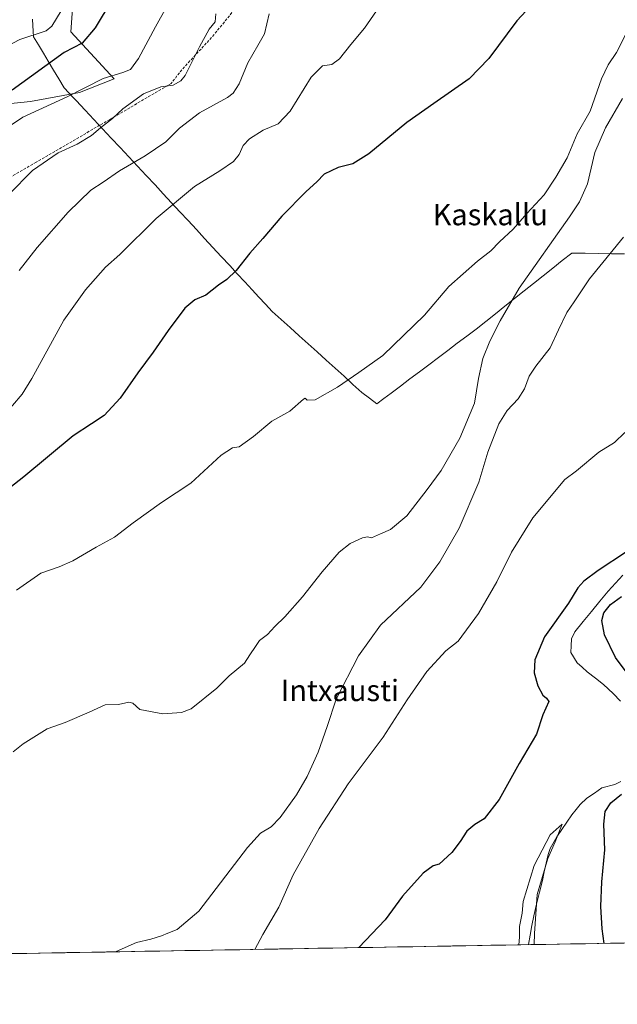
# Model space of a CAD drawing. Units: metres. Extents: x 617445 to 620890, y 4743314 to 4745686.
# Drawn here: x 618586 to 618810, y 4743314 to 4743683 of the extents above; entities that cross this region are included whole.
import ezdxf
from ezdxf.enums import TextEntityAlignment as Align

# ---------------------------------------------------------------- set-up
doc = ezdxf.new("R2010")
doc.units = ezdxf.units.M
doc.header["$MEASUREMENT"] = 0
doc.linetypes.add('TRAZOSX2', pattern=[1.5, 1, -0.5])
for name, color, linetype, lineweight in [('Arbolado forestal CxS', 92, 'Continuous', 0), ('Conducción de agua lineal', 5, 'TRAZOSX2', 0), ('Corriente natural lineal', 142, 'Continuous', 13), ('Cultivos herbáceos CxS', 92, 'Continuous', 0), ('Curva de nivel maestra', 36, 'Continuous', 30), ('Curva de nivel normal', 36, 'Continuous', 0), ('Entidad de ámbito territorial', 19, 'Continuous', 0), ('Entidad de ámbito territorial CxS', 92, 'Continuous', 0), ('Municipio CxS', 142, 'Continuous', 0), ('Texto cartográfico', 19, 'Continuous', 0)]:
    doc.layers.add(name, color=color, linetype=linetype, lineweight=lineweight)
doc.styles.add('Arial', font='txt', dxfattribs={"height": 0.2})

# ---------------------------------------------------------------- blocks, each defined once
blk = doc.blocks.new('*U150')
at = {"layer": 'Cultivos herbáceos CxS', "color": 92, "linetype": 'Continuous', "lineweight": 0}
for points in [[(618566.61, 4743650.37, 572.55), (618589.93, 4743652.73, 569.68), (618608.38, 4743656.16, 567.89), (618621.41, 4743661.22, 567.13), (618605.11, 4743678.84, 575.32), (618606.21, 4743694.5, 577.08)], [(618897.07, 4743338.47, 537.46), (617484.45, 4743314.01, 513.81)]]:
    blk.add_polyline3d(points, dxfattribs=at)

msp = doc.modelspace()

# ---------------------------------------------------------------- linework, layer by layer
at = {"layer": 'Arbolado forestal CxS', "color": 92, "linetype": 'Continuous', "lineweight": 0}
for points in [[(618606.21, 4743694.5, 577.08), (618605.11, 4743678.84, 575.32), (618621.41, 4743661.22, 567.13), (618608.38, 4743656.16, 567.89), (618589.93, 4743652.73, 569.68), (618566.61, 4743650.37, 572.55)], [(618566.61, 4743650.37, 572.55), (618589.93, 4743652.73, 569.68), (618608.38, 4743656.16, 567.89), (618621.41, 4743661.22, 567.13), (618605.11, 4743678.84, 575.32), (618606.21, 4743694.5, 577.08)]]:
    msp.add_polyline3d(points, dxfattribs=at)
at = {"layer": 'Conducción de agua lineal', "color": 5, "linetype": 'TRAZOSX2', "lineweight": 0}
msp.add_polyline3d([(618665.54, 4743686.1, 563.14), (618661.79, 4743681.39, 563.87), (618657.92, 4743676.8, 564.11), (618653.96, 4743672.44, 564.52), (618649.8, 4743667.98, 565.08), (618645.81, 4743663.55, 565.66), (618642.78, 4743659.5, 564.72), (618619.7, 4743646.03, 564.93), (618615.9, 4743643.82, 565.12), (618592.09, 4743629.97, 565.22), (618562.48, 4743612.82, 567.56), (618542.24, 4743600.19, 569.89), (618517.74, 4743581.42, 578.31), (618508.22, 4743580.13, 579.39), (618504.89, 4743579.67, 579.42), (618501.91, 4743579.26, 579.34), (618500.56, 4743579.08, 579.33), (618498.98, 4743578.5, 579.34)], dxfattribs=at)
at = {"layer": 'Corriente natural lineal', "color": 142, "linetype": 'Continuous', "lineweight": 13}
for points in [[(618812.24, 4743474.99, 524.18), (618809.54, 4743472.02, 524.04), (618806.84, 4743469.06, 523.75), (618803.7, 4743465.24, 523.97), (618800.56, 4743461.42, 523.88), (618797.42, 4743457.6, 523.94), (618794.27, 4743453.78, 523.9), (618792.96, 4743451.11, 523.6), (618792.86, 4743448.56, 523.48), (618792.75, 4743446.01, 523.25), (618795.17, 4743442.16, 522.88), (618797.03, 4743440.48, 522.76), (618798.88, 4743438.79, 522.67), (618801.97, 4743436.4, 522.7), (618805.05, 4743434, 522.48), (618808.72, 4743430.61, 522.47), (618811.37, 4743427.71, 521.94)], [(618811.58, 4743397.64, 521.91), (618809.3, 4743396.47, 522.13), (618804.47, 4743395.2, 521.4), (618801.63, 4743393.29, 520.78), (618798.78, 4743391.37, 521.31), (618796.33, 4743389.04, 520.37), (618794.76, 4743387.09, 520.88), (618793.19, 4743385.14, 520.9), (618791.29, 4743382.37, 520.33), (618789.38, 4743379.61, 520.51), (618787.48, 4743376.84, 520.24), (618785.04, 4743372.48, 520.56), (618784.25, 4743370.24, 520.72), (618783.53, 4743366.98, 520.79), (618782.8, 4743363.73, 520.94), (618782.08, 4743360.47, 520.82), (618781.01, 4743356.03, 520.69), (618779.93, 4743351.6, 520.52), (618778.86, 4743347.16, 520.33), (618778.18, 4743343.57, 519.96), (618777.5, 4743339.98, 519.75), (618776.82, 4743336.39, 519.29)]]:
    msp.add_polyline3d(points, dxfattribs=at)
at = {"layer": 'Cultivos herbáceos CxS', "color": 92, "linetype": 'Continuous', "lineweight": 0}
for points in [[(618566.61, 4743650.37, 572.55), (618589.93, 4743652.73, 569.68), (618608.38, 4743656.16, 567.89), (618621.41, 4743661.22, 567.13), (618605.11, 4743678.84, 575.32), (618606.21, 4743694.5, 577.08)], [(618897.07, 4743338.47, 537.46), (617484.45, 4743314.01, 513.81)]]:
    msp.add_polyline3d(points, dxfattribs=at)
at = {"layer": 'Curva de nivel maestra', "color": 36, "linetype": 'Continuous', "lineweight": 30}
for points in [[(618781.18, 4743692.39, 550), (618772.56, 4743682.97, 550), (618762.05, 4743668.9, 550), (618754.58, 4743661.22, 550), (618741.37, 4743651.98, 550), (618731.27, 4743644.92, 550), (618717, 4743633.1, 550), (618710.94, 4743629.33, 550), (618705.47, 4743627.98, 550), (618700.14, 4743625.5, 550), (618697.37, 4743622.6, 550), (618693.41, 4743618.99, 550), (618684.23, 4743609.77, 550), (618677.1, 4743601.36, 550), (618672.31, 4743595.88, 550), (618667.16, 4743589.4, 550), (618663.59, 4743585.96, 550), (618660.45, 4743583.86, 550), (618655.72, 4743580.05, 550), (618651.67, 4743578.34, 550), (618647.88, 4743575.22, 550), (618641.56, 4743566.88, 550), (618636, 4743558.71, 550), (618630.22, 4743550.9, 550), (618623.63, 4743541.49, 550), (618617.63, 4743534.99, 550), (618612.78, 4743531.86, 550), (618605.96, 4743527.36, 550), (618587.47, 4743511.88, 550), (618573.92, 4743501.4, 550)], [(618620.42, 4743690.92, 575), (618614.22, 4743680.38, 575), (618609.36, 4743674.66, 575), (618602.56, 4743671.18, 575), (618583.09, 4743657, 575)], [(618813.7, 4743483.74, 525), (618803.08, 4743476.72, 525), (618797.69, 4743472.76, 525), (618795.44, 4743470.22, 525), (618791.89, 4743464.55, 525), (618782.87, 4743451.88, 525), (618779.2, 4743443.22, 525), (618778.99, 4743438.34, 525), (618780.35, 4743433.56, 525), (618782.26, 4743430.04, 525), (618783.64, 4743428.88, 525), (618784.51, 4743427.63, 525), (618782.22, 4743422.64, 525), (618779.88, 4743415.41, 525), (618773.4, 4743404.4, 525), (618765.88, 4743390.85, 525), (618760.3, 4743383.56, 525), (618756.72, 4743381.5, 525), (618753.68, 4743378.98, 525), (618751.22, 4743375.07, 525), (618748.1, 4743370.98, 525), (618743.37, 4743366.62, 525), (618741.08, 4743365.95, 525), (618737.36, 4743363.16, 525), (618729.63, 4743354.55, 525), (618723.08, 4743345.72, 525), (618713.16, 4743335.28, 525)], [(618813.5, 4743438.79, 525), (618809.55, 4743444.1, 525), (618805.38, 4743452.67, 525), (618804.4, 4743458.06, 525), (618805.21, 4743460.84, 525), (618807.71, 4743463.97, 525), (618811.8, 4743466.96, 525)], [(618805.27, 4743336.88, 525), (618804.57, 4743342.38, 525), (618804.07, 4743350.66, 525), (618804.44, 4743360, 525), (618805.55, 4743372, 525), (618805.12, 4743381.55, 525), (618805.69, 4743386.38, 525), (618807.8, 4743389.62, 525), (618811.8, 4743392.9, 525)]]:
    msp.add_polyline3d(points, dxfattribs=at)
at = {"layer": 'Curva de nivel normal', "color": 36, "linetype": 'Continuous', "lineweight": 0}
for points in [[(618724.3, 4743693.37, 555), (618715.28, 4743680.23, 555), (618710.21, 4743674.1, 555), (618705.95, 4743668.73, 555), (618703.11, 4743666.65, 555), (618699.54, 4743666.19, 555), (618695.24, 4743661.88, 555), (618687.44, 4743649.18, 555), (618682.89, 4743644.38, 555), (618677.34, 4743642.04, 555), (618672.14, 4743638.8, 555), (618669.76, 4743636.2, 555), (618668.32, 4743632.88, 555), (618666.18, 4743630.25, 555), (618661.03, 4743626.74, 555), (618651.45, 4743620.89, 555), (618637.06, 4743608.89, 555), (618623.47, 4743595.31, 555), (618618.1, 4743590.57, 555), (618610.55, 4743582.03, 555), (618602.46, 4743570.76, 555), (618590.4, 4743548.78, 555), (618586.75, 4743542.96, 555), (618579.55, 4743534.44, 555)], [(618641.09, 4743688.4, 570), (618636.88, 4743680.78, 570), (618630.54, 4743668.84, 570), (618627.49, 4743664.71, 570), (618624.59, 4743663.59, 570), (618617.17, 4743661.39, 570), (618603.69, 4743654.55, 570), (618587.05, 4743646.92, 570), (618577.3, 4743640.36, 570)], [(618601.5, 4743686.77, 580), (618597.9, 4743681.01, 580), (618595.85, 4743679.3, 580), (618585.9, 4743675.97, 580), (618577.74, 4743671.75, 580)], [(618659.53, 4743685.61, 565), (618659.2, 4743682.65, 565), (618657.07, 4743679.89, 565), (618653.34, 4743673.22, 565), (618647.98, 4743662.56, 565), (618646.36, 4743660.5, 565), (618643.48, 4743658.9, 565), (618638.87, 4743658.22, 565), (618632.31, 4743655.65, 565), (618624.66, 4743649.94, 565), (618620.69, 4743646.32, 565), (618616.18, 4743642.82, 565), (618612.82, 4743639.95, 565), (618607.4, 4743636.68, 565), (618600.27, 4743633.51, 565), (618590.66, 4743626.88, 565), (618581.8, 4743617.85, 565)], [(618679.48, 4743685.63, 560), (618677.8, 4743678.19, 560), (618675.22, 4743673.74, 560), (618671.56, 4743667.2, 560), (618668.21, 4743659.38, 560), (618665.98, 4743655.82, 560), (618663.91, 4743654.22, 560), (618653.35, 4743648.55, 560), (618645.93, 4743642.74, 560), (618640.8, 4743637.63, 560), (618632.97, 4743632.32, 560), (618623.35, 4743626.75, 560), (618617.19, 4743622.45, 560), (618612.62, 4743619.49, 560), (618604.12, 4743611.23, 560), (618592.42, 4743597.99, 560), (618585.68, 4743589.32, 560)], [(618813.6, 4743678.23, 545), (618809.88, 4743671.15, 545), (618806.84, 4743666.55, 545), (618804.32, 4743661.22, 545), (618800, 4743649.08, 545), (618795.21, 4743640.58, 545), (618791.43, 4743631.58, 545), (618787.14, 4743624.42, 545), (618782.74, 4743617.7, 545), (618776.28, 4743610.78, 545), (618771.17, 4743604.89, 545), (618766.03, 4743600.12, 545), (618762.72, 4743596.76, 545), (618757.7, 4743592.89, 545), (618746.95, 4743583.32, 545), (618737.79, 4743572.58, 545), (618722.25, 4743557.4, 545), (618713.21, 4743551.13, 545), (618705.14, 4743545.59, 545), (618696.8, 4743540.78, 545), (618693.78, 4743540.73, 545), (618693.09, 4743541.46, 545), (618692.36, 4743541.1, 545), (618687.3, 4743536.62, 545), (618680.54, 4743532.84, 545), (618673.66, 4743527.05, 545), (618668.22, 4743523.24, 545), (618665.81, 4743522.82, 545), (618661.56, 4743520, 545), (618650.14, 4743509.56, 545), (618639.14, 4743502.23, 545), (618628.47, 4743494.66, 545), (618621.47, 4743489.27, 545), (618614.64, 4743485.48, 545), (618605.82, 4743480.44, 545), (618600.73, 4743478.19, 545), (618593.84, 4743475.72, 545), (618584.64, 4743469.42, 545)], [(618812.22, 4743653.9, 540), (618805.83, 4743642.93, 540), (618801.72, 4743633.56, 540), (618799.03, 4743621.88, 540), (618796.02, 4743615.08, 540), (618792.26, 4743609.43, 540), (618773.43, 4743582.73, 540), (618766.2, 4743570.43, 540), (618762.34, 4743562.88, 540), (618759.78, 4743556.3, 540), (618758.16, 4743548.86, 540), (618756.57, 4743539.61, 540), (618751.14, 4743526.49, 540), (618744.16, 4743514.29, 540), (618738.78, 4743507.13, 540), (618731.23, 4743497.29, 540), (618725.05, 4743492.16, 540), (618721.31, 4743490.52, 540), (618717.97, 4743489.08, 540), (618716.46, 4743489.36, 540), (618714.63, 4743489.05, 540), (618709.98, 4743486.89, 540), (618705.82, 4743483.6, 540), (618699.41, 4743476.22, 540), (618692.09, 4743466.88, 540), (618685.47, 4743459.43, 540), (618681.64, 4743455.74, 540), (618678.92, 4743452.76, 540), (618675.95, 4743450.55, 540), (618674.34, 4743448.29, 540), (618672.3, 4743445.18, 540), (618670.21, 4743442, 540), (618664.47, 4743437.28, 540), (618659.91, 4743432.6, 540), (618650.22, 4743424.86, 540), (618646.59, 4743423.48, 540), (618639.57, 4743422.96, 540), (618630.94, 4743424.6, 540), (618628.37, 4743426.94, 540), (618626.87, 4743427.35, 540), (618622.94, 4743426.54, 540), (618618.02, 4743426.43, 540), (618611.93, 4743423.68, 540), (618602.94, 4743419.69, 540), (618596.19, 4743417.32, 540), (618587.14, 4743411.74, 540), (618583.47, 4743408.74, 540)], [(618812.6, 4743601.88, 535), (618799.83, 4743586.22, 535), (618793.98, 4743577.55, 535), (618791.22, 4743573.61, 535), (618788.1, 4743567.11, 535), (618784.99, 4743560.27, 535), (618779.64, 4743553.5, 535), (618777.16, 4743549.7, 535), (618775.4, 4743544.99, 535), (618772.94, 4743541.14, 535), (618768.82, 4743536.83, 535), (618765.74, 4743531.76, 535), (618761.62, 4743521.22, 535), (618758.27, 4743509.88, 535), (618750.87, 4743492.68, 535), (618743.57, 4743480.09, 535), (618736.41, 4743470.55, 535), (618721.31, 4743456.22, 535), (618713.09, 4743444.75, 535), (618704.64, 4743428.51, 535), (618701.28, 4743418.3, 535), (618697.96, 4743408.59, 535), (618693.84, 4743399.47, 535), (618689.75, 4743392.62, 535), (618683.71, 4743384.06, 535), (618680.25, 4743380.55, 535), (618676.26, 4743378.22, 535), (618671.4, 4743372.83, 535), (618653.18, 4743349, 535), (618644.99, 4743342.09, 535), (618641.52, 4743340.74, 535), (618639.09, 4743339.66, 535), (618635.12, 4743338.39, 535), (618629.79, 4743337.2, 535), (618622.05, 4743333.8, 535), (618621.89, 4743333.7, 535)], [(618813.02, 4743528.52, 530), (618809.15, 4743524.82, 530), (618803.3, 4743521.2, 530), (618794.93, 4743514.23, 530), (618790.53, 4743510.93, 530), (618778.53, 4743496.48, 530), (618770.47, 4743483.69, 530), (618764.96, 4743472.56, 530), (618758.14, 4743460.63, 530), (618750.44, 4743450.27, 530), (618745.84, 4743446.62, 530), (618738.77, 4743438.86, 530), (618731.34, 4743428.25, 530), (618722.28, 4743414.22, 530), (618709.18, 4743396.7, 530), (618698.32, 4743379.92, 530), (618688.49, 4743362.56, 530), (618683.15, 4743350.52, 530), (618677.15, 4743340.26, 530), (618674.15, 4743334.61, 530)], [(618773.27, 4743336.32, 520), (618773.46, 4743339.19, 520), (618773.51, 4743343.22, 520), (618774.46, 4743348.22, 520), (618774.92, 4743352.54, 520), (618779.02, 4743366.1, 520), (618785.05, 4743377.55, 520), (618789.47, 4743381.58, 520), (618786.86, 4743374.98, 520), (618784.08, 4743368.77, 520), (618780.19, 4743355.27, 520), (618779.12, 4743340.58, 520), (618779.01, 4743336.42, 520)]]:
    msp.add_polyline3d(points, dxfattribs=at)
at = {"layer": 'Entidad de ámbito territorial', "color": 19, "linetype": 'Continuous', "lineweight": 0}
msp.add_polyline3d([(618590.74, 4743683.69, 582.02), (618591, 4743678.97, 580.31), (618591.1, 4743677.03, 579.44), (618592.94, 4743673.98, 577.58), (618594.77, 4743670.93, 576.3), (618596.61, 4743667.88, 575.13), (618598.62, 4743664.54, 573.79), (618600.62, 4743661.21, 572.41), (618602.63, 4743657.87, 571.1), (618604.38, 4743656, 570.15), (618606.14, 4743654.13, 569), (618607.12, 4743653.07, 568.45), (618610.41, 4743649.56, 567.08), (618613.69, 4743646.05, 565.85), (618616.98, 4743642.54, 564.67), (618620.27, 4743639.03, 563.31), (618623.55, 4743635.51, 561.91), (618626.84, 4743632, 560.46), (618630.13, 4743628.49, 559.3), (618633.41, 4743624.98, 558.02), (618636.7, 4743621.47, 556.9), (618639.8, 4743618.12, 555.92), (618642.9, 4743614.76, 554.92), (618646, 4743611.4, 554.09), (618649.11, 4743608.05, 553.37), (618652.21, 4743604.7, 552.61), (618655.31, 4743601.34, 551.78), (618658.41, 4743597.98, 551.15), (618661.51, 4743594.63, 550.76), (618664.71, 4743591.18, 550.28), (618667.54, 4743588.14, 549.8), (618670.38, 4743585.09, 549.16), (618673.21, 4743582.05, 548.47), (618675.71, 4743579.37, 547.92), (618678.2, 4743576.68, 547.53), (618680.7, 4743574, 547.19), (618684.07, 4743570.96, 546.83), (618687.43, 4743567.91, 546.56), (618690.8, 4743564.87, 546.27), (618694.16, 4743561.83, 546), (618697.53, 4743558.79, 545.76), (618700.9, 4743555.74, 545.55), (618704.26, 4743552.7, 545.39), (618707.63, 4743549.66, 545.11), (618710.99, 4743546.61, 544.73), (618714.36, 4743543.57, 544.34), (618717.15, 4743541.41, 543.94), (618719.94, 4743539.25, 543.21), (618722.61, 4743541.27, 543.09), (618725.28, 4743543.29, 542.88), (618728.83, 4743545.97, 542.7), (618732.38, 4743548.65, 542.3), (618735.94, 4743551.32, 542.22), (618739.49, 4743554, 542.09), (618743.04, 4743556.68, 541.96), (618746.59, 4743559.36, 541.8), (618750.15, 4743562.03, 541.66), (618753.7, 4743564.71, 541.44), (618757.25, 4743567.39, 541.18), (618760.84, 4743570.24, 540.85), (618764.44, 4743573.09, 540.46), (618768.03, 4743575.94, 539.99), (618771.63, 4743578.8, 539.66), (618775.22, 4743581.65, 539.29), (618778.82, 4743584.5, 538.94), (618782.41, 4743587.35, 538.51), (618785.99, 4743590.19, 538.13), (618789.58, 4743593.03, 537.8), (618793.16, 4743595.87, 537.53), (618798.1, 4743595.79, 536.47), (618803.04, 4743595.72, 535.58), (618807.98, 4743595.64, 534.92), (618812.92, 4743595.56, 534.3)], dxfattribs=at)
msp.add_polyline3d([(618590.74, 4743683.69, 582.02), (618591, 4743678.97, 580.31), (618591.1, 4743677.03, 579.44), (618592.94, 4743673.98, 577.58), (618594.77, 4743670.93, 576.3), (618596.61, 4743667.88, 575.13), (618598.62, 4743664.54, 573.79), (618600.62, 4743661.21, 572.41), (618602.63, 4743657.87, 571.1), (618604.38, 4743656, 570.15), (618606.14, 4743654.13, 569), (618607.12, 4743653.07, 568.45), (618610.41, 4743649.56, 567.08), (618613.69, 4743646.05, 565.85), (618616.98, 4743642.54, 564.67), (618620.27, 4743639.03, 563.31), (618623.55, 4743635.51, 561.91), (618626.84, 4743632, 560.46), (618630.13, 4743628.49, 559.3), (618633.41, 4743624.98, 558.02), (618636.7, 4743621.47, 556.9), (618639.8, 4743618.12, 555.92), (618642.9, 4743614.76, 554.92), (618646, 4743611.4, 554.09), (618649.11, 4743608.05, 553.37), (618652.21, 4743604.7, 552.61), (618655.31, 4743601.34, 551.78), (618658.41, 4743597.98, 551.15), (618661.51, 4743594.63, 550.76), (618664.71, 4743591.18, 550.28), (618667.54, 4743588.14, 549.8), (618670.38, 4743585.09, 549.16), (618673.21, 4743582.05, 548.47), (618675.71, 4743579.37, 547.92), (618678.2, 4743576.68, 547.53), (618680.7, 4743574, 547.19), (618684.07, 4743570.96, 546.83), (618687.43, 4743567.91, 546.56), (618690.8, 4743564.87, 546.27), (618694.16, 4743561.83, 546), (618697.53, 4743558.79, 545.76), (618700.9, 4743555.74, 545.55), (618704.26, 4743552.7, 545.39), (618707.63, 4743549.66, 545.11), (618710.99, 4743546.61, 544.73), (618714.36, 4743543.57, 544.34), (618717.15, 4743541.41, 543.94), (618719.94, 4743539.25, 543.21), (618722.61, 4743541.27, 543.09), (618725.28, 4743543.29, 542.88), (618728.83, 4743545.97, 542.7), (618732.38, 4743548.65, 542.3), (618735.94, 4743551.32, 542.22), (618739.49, 4743554, 542.09), (618743.04, 4743556.68, 541.96), (618746.59, 4743559.36, 541.8), (618750.15, 4743562.03, 541.66), (618753.7, 4743564.71, 541.44), (618757.25, 4743567.39, 541.18), (618760.84, 4743570.24, 540.85), (618764.44, 4743573.09, 540.46), (618768.03, 4743575.94, 539.99), (618771.63, 4743578.8, 539.66), (618775.22, 4743581.65, 539.29), (618778.82, 4743584.5, 538.94), (618782.41, 4743587.35, 538.51), (618785.99, 4743590.19, 538.13), (618789.58, 4743593.03, 537.8), (618793.16, 4743595.87, 537.53), (618798.1, 4743595.79, 536.47), (618803.04, 4743595.72, 535.58), (618807.98, 4743595.64, 534.92), (618812.92, 4743595.56, 534.3)], dxfattribs=at)
at = {"layer": 'Entidad de ámbito territorial CxS', "color": 92, "linetype": 'Continuous', "lineweight": 0}
for points in [[(618812.92, 4743595.56, 534.3), (618807.98, 4743595.64, 534.92), (618803.04, 4743595.72, 535.58), (618798.1, 4743595.79, 536.47), (618793.16, 4743595.87, 537.53), (618789.58, 4743593.03, 537.8), (618785.99, 4743590.19, 538.13), (618782.41, 4743587.35, 538.51), (618778.82, 4743584.5, 538.94), (618775.22, 4743581.65, 539.29), (618771.63, 4743578.8, 539.66), (618768.03, 4743575.94, 539.99), (618764.44, 4743573.09, 540.46), (618760.84, 4743570.24, 540.85), (618757.25, 4743567.39, 541.18), (618753.7, 4743564.71, 541.44), (618750.15, 4743562.03, 541.66), (618746.59, 4743559.36, 541.8), (618743.04, 4743556.68, 541.96), (618739.49, 4743554, 542.09), (618735.94, 4743551.32, 542.22), (618732.38, 4743548.65, 542.3), (618728.83, 4743545.97, 542.7), (618725.28, 4743543.29, 542.88), (618722.61, 4743541.27, 543.09), (618719.94, 4743539.25, 543.21), (618719.94, 4743539.25, 543.21), (618717.15, 4743541.41, 543.94), (618714.36, 4743543.57, 544.34), (618710.99, 4743546.61, 544.73), (618707.63, 4743549.66, 545.11), (618704.26, 4743552.7, 545.39), (618700.9, 4743555.74, 545.55), (618697.53, 4743558.79, 545.76), (618694.16, 4743561.83, 546), (618690.8, 4743564.87, 546.27), (618687.43, 4743567.91, 546.56), (618684.07, 4743570.96, 546.83), (618680.7, 4743574, 547.19), (618678.2, 4743576.68, 547.53), (618675.71, 4743579.37, 547.92), (618673.21, 4743582.05, 548.47), (618670.38, 4743585.09, 549.16), (618667.54, 4743588.14, 549.8), (618664.71, 4743591.18, 550.28), (618661.51, 4743594.63, 550.76), (618658.41, 4743597.98, 551.15), (618655.31, 4743601.34, 551.78), (618652.21, 4743604.7, 552.61), (618649.11, 4743608.05, 553.37), (618646, 4743611.4, 554.09), (618642.9, 4743614.76, 554.92), (618639.8, 4743618.12, 555.92), (618636.7, 4743621.47, 556.9), (618633.41, 4743624.98, 558.02), (618630.13, 4743628.49, 559.3), (618626.84, 4743632, 560.46), (618623.55, 4743635.51, 561.91), (618620.27, 4743639.03, 563.31), (618616.98, 4743642.54, 564.67), (618613.69, 4743646.05, 565.85), (618610.41, 4743649.56, 567.08), (618607.12, 4743653.07, 568.45), (618606.14, 4743654.13, 569), (618604.38, 4743656, 570.15), (618602.63, 4743657.87, 571.1), (618600.62, 4743661.21, 572.41), (618598.62, 4743664.54, 573.79), (618596.61, 4743667.88, 575.13), (618594.77, 4743670.93, 576.3), (618592.94, 4743673.98, 577.58), (618591.1, 4743677.03, 579.44), (618591, 4743678.97, 580.31), (618590.74, 4743683.69, 582.02)], [(618590.74, 4743683.69, 582.02), (618591, 4743678.97, 580.31), (618591.1, 4743677.03, 579.44), (618592.94, 4743673.98, 577.58), (618594.77, 4743670.93, 576.3), (618596.61, 4743667.88, 575.13), (618598.62, 4743664.54, 573.79), (618600.62, 4743661.21, 572.41), (618602.63, 4743657.87, 571.1), (618604.38, 4743656, 570.15), (618606.14, 4743654.13, 569), (618607.12, 4743653.07, 568.45), (618610.41, 4743649.56, 567.08), (618613.69, 4743646.05, 565.85), (618616.98, 4743642.54, 564.67), (618620.27, 4743639.03, 563.31), (618623.55, 4743635.51, 561.91), (618626.84, 4743632, 560.46), (618630.13, 4743628.49, 559.3), (618633.41, 4743624.98, 558.02), (618636.7, 4743621.47, 556.9), (618639.8, 4743618.12, 555.92), (618642.9, 4743614.76, 554.92), (618646, 4743611.4, 554.09), (618649.11, 4743608.05, 553.37), (618652.21, 4743604.7, 552.61), (618655.31, 4743601.34, 551.78), (618658.41, 4743597.98, 551.15), (618661.51, 4743594.63, 550.76), (618664.71, 4743591.18, 550.28), (618667.54, 4743588.14, 549.8), (618670.38, 4743585.09, 549.16), (618673.21, 4743582.05, 548.47), (618675.71, 4743579.37, 547.92), (618678.2, 4743576.68, 547.53), (618680.7, 4743574, 547.19), (618684.07, 4743570.96, 546.83), (618687.43, 4743567.91, 546.56), (618690.8, 4743564.87, 546.27), (618694.16, 4743561.83, 546), (618697.53, 4743558.79, 545.76), (618700.9, 4743555.74, 545.55), (618704.26, 4743552.7, 545.39), (618707.63, 4743549.66, 545.11), (618710.99, 4743546.61, 544.73), (618714.36, 4743543.57, 544.34), (618717.15, 4743541.41, 543.94), (618719.94, 4743539.25, 543.21), (618722.61, 4743541.27, 543.09), (618725.28, 4743543.29, 542.88), (618728.83, 4743545.97, 542.7), (618732.38, 4743548.65, 542.3), (618735.94, 4743551.32, 542.22), (618739.49, 4743554, 542.09), (618743.04, 4743556.68, 541.96), (618746.59, 4743559.36, 541.8), (618750.15, 4743562.03, 541.66), (618753.7, 4743564.71, 541.44), (618757.25, 4743567.39, 541.18), (618760.84, 4743570.24, 540.85), (618764.44, 4743573.09, 540.46), (618768.03, 4743575.94, 539.99), (618771.63, 4743578.8, 539.66), (618775.22, 4743581.65, 539.29), (618778.82, 4743584.5, 538.94), (618782.41, 4743587.35, 538.51), (618785.99, 4743590.19, 538.13), (618789.58, 4743593.03, 537.8), (618793.16, 4743595.87, 537.53), (618798.1, 4743595.79, 536.47), (618803.04, 4743595.72, 535.58), (618807.98, 4743595.64, 534.92), (618812.92, 4743595.56, 534.3)], [(618813.33, 4743337.02, 525.73), (618808.33, 4743336.93, 525.23), (618803.34, 4743336.85, 524.69), (618798.34, 4743336.76, 524.02), (618793.35, 4743336.67, 523.29), (618788.35, 4743336.59, 522.62), (618783.36, 4743336.5, 521.71), (618778.36, 4743336.41, 519.96), (618773.37, 4743336.33, 520.32), (618768.37, 4743336.24, 521.84), (618763.38, 4743336.15, 522.58), (618758.38, 4743336.07, 522.92), (618753.38, 4743335.98, 523.25), (618748.39, 4743335.89, 523.34), (618743.39, 4743335.81, 523.43), (618738.4, 4743335.72, 523.63), (618733.4, 4743335.63, 523.85), (618728.41, 4743335.55, 524.06), (618723.41, 4743335.46, 524.36), (618718.42, 4743335.37, 524.65), (618713.42, 4743335.29, 524.92), (618708.42, 4743335.2, 525.29), (618703.43, 4743335.12, 525.79), (618698.43, 4743335.03, 526.26), (618693.44, 4743334.94, 526.84), (618688.44, 4743334.86, 527.38), (618683.45, 4743334.77, 528.02), (618678.45, 4743334.68, 528.91), (618673.46, 4743334.6, 530.01), (618668.46, 4743334.51, 531.22), (618663.46, 4743334.42, 532.29), (618658.47, 4743334.34, 533.19), (618653.47, 4743334.25, 533.92), (618648.48, 4743334.16, 534.35), (618643.48, 4743334.08, 534.63), (618638.49, 4743333.99, 534.72), (618633.49, 4743333.9, 534.73), (618628.5, 4743333.82, 534.8), (618623.5, 4743333.73, 534.87), (618618.51, 4743333.64, 535.02), (618613.51, 4743333.56, 535.15), (618608.51, 4743333.47, 535.17), (618603.52, 4743333.39, 535.16), (618598.52, 4743333.3, 535.07), (618593.53, 4743333.21, 535.1), (618588.53, 4743333.13, 535.39), (618583.54, 4743333.04, 535.66)]]:
    msp.add_polyline3d(points, dxfattribs=at)
at = {"layer": 'Municipio CxS', "color": 142, "linetype": 'Continuous', "lineweight": 0}
msp.add_polyline3d([(618812.65, 4743337.01, 525.67), (618807.65, 4743336.92, 525.16), (618802.66, 4743336.83, 524.62), (618797.67, 4743336.75, 523.92), (618792.68, 4743336.66, 523.19), (618787.68, 4743336.57, 522.53), (618782.69, 4743336.49, 521.57), (618777.7, 4743336.4, 519.67), (618772.7, 4743336.31, 520.57), (618767.71, 4743336.23, 522.01), (618762.72, 4743336.14, 522.63), (618757.72, 4743336.06, 522.96), (618752.73, 4743335.97, 523.29), (618747.74, 4743335.88, 523.34), (618742.74, 4743335.8, 523.45), (618737.75, 4743335.71, 523.66), (618732.76, 4743335.62, 523.88), (618727.76, 4743335.54, 524.09), (618722.77, 4743335.45, 524.4), (618717.78, 4743335.36, 524.69), (618712.78, 4743335.28, 524.95), (618707.79, 4743335.19, 525.34), (618702.8, 4743335.1, 525.86), (618697.8, 4743335.02, 526.32), (618692.81, 4743334.93, 526.93), (618687.82, 4743334.84, 527.44), (618682.82, 4743334.76, 528.12), (618677.83, 4743334.67, 529.03), (618672.84, 4743334.59, 530.16), (618667.84, 4743334.5, 531.37), (618662.85, 4743334.41, 532.41), (618657.86, 4743334.33, 533.29), (618652.86, 4743334.24, 533.99), (618647.87, 4743334.15, 534.39), (618642.88, 4743334.07, 534.67), (618637.89, 4743333.98, 534.72), (618632.89, 4743333.89, 534.74), (618627.9, 4743333.81, 534.81), (618622.91, 4743333.72, 534.88), (618617.91, 4743333.63, 535.04), (618612.92, 4743333.55, 535.16), (618607.93, 4743333.46, 535.16), (618602.93, 4743333.38, 535.16), (618597.94, 4743333.29, 535.05), (618592.95, 4743333.2, 535.12), (618587.95, 4743333.12, 535.43), (618582.96, 4743333.03, 535.68)], dxfattribs=at)

# ---------------------------------------------------------------- block references
at = {"layer": 'Cultivos herbáceos CxS', "color": 92, "linetype": 'Continuous', "lineweight": 0}
msp.add_blockref('*U150', (0, 0), dxfattribs=at)

# ---------------------------------------------------------------- texts
at = {"layer": 'Texto cartográfico', "color": 19, "linetype": 'Continuous', "lineweight": 0, "style": 'Arial'}
for s, p in [('Kaskallu', (618762.52, 4743610.31)), ('Intxausti', (618706.08, 4743431.77))]:
    msp.add_text(s, height=8, dxfattribs=at).set_placement(p, align=Align.MIDDLE_CENTER)

doc.saveas('drawing.dxf')
